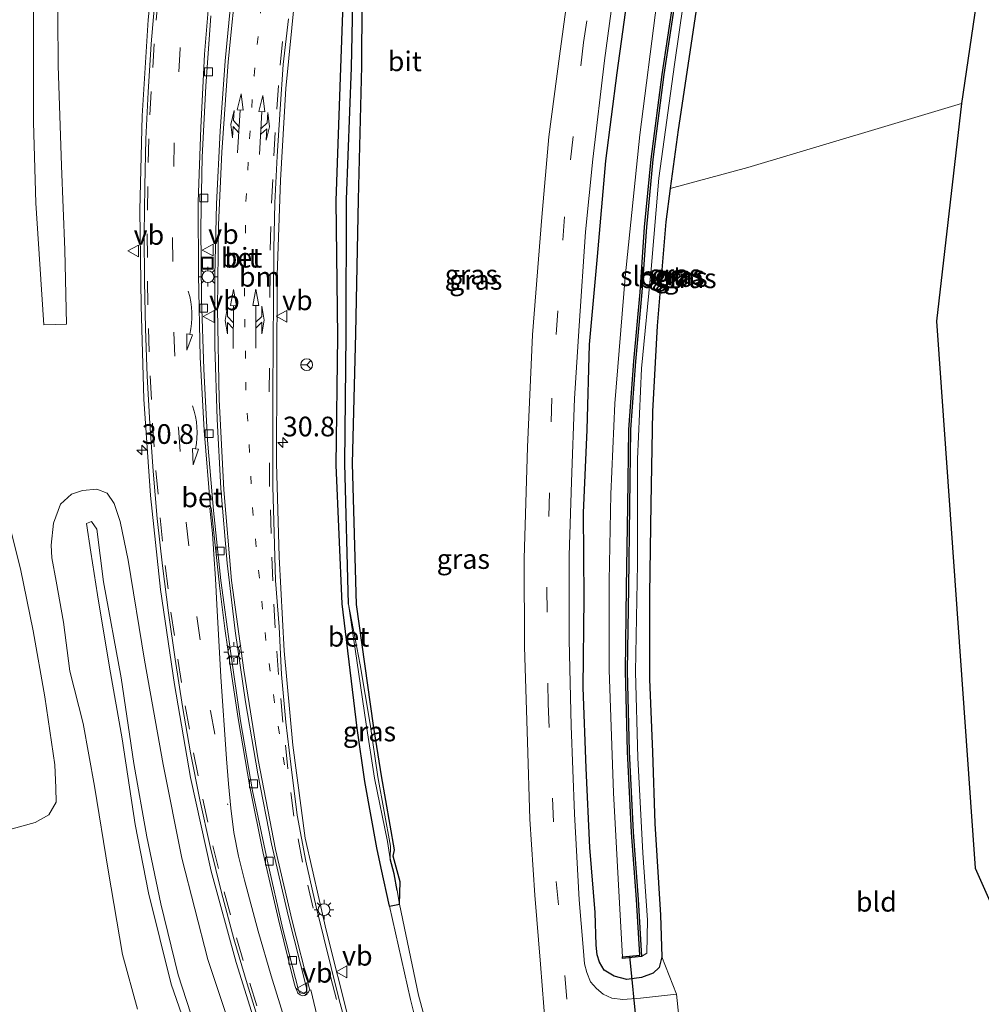
# Model space of a CAD drawing. Units: metres. Extents: x 49949 to 60002, y 424998 to 426338.
# Drawn here: x 55492 to 55614, y 425204 to 425329 of the extents above; entities that cross this region are included whole.
import ezdxf
from ezdxf.enums import TextEntityAlignment as Align

# ---------------------------------------------------------------- set-up
doc = ezdxf.new("R2010")
doc.units = ezdxf.units.M
doc.linetypes.add('VW-1-3_STREEP', pattern=[4, 1, -3])
doc.linetypes.add('VW-3-9_STREEP', pattern=[12, 3, -9])
doc.layers.get('0').update_dxf_attribs({"lineweight": 25})
for name, color, linetype, lineweight in [('B-ME-AM-KILOMETR-S-B1', 7, 'Continuous', 18), ('B-ME-GR-STRUIKEN-GV-B6', 93, 'Continuous', 18), ('B-ME-GW-INSTEEKWATERGANG-L-B1', 10, 'Continuous', 25), ('B-ME-GW-KRUINLIJN-L-B1', 93, 'Continuous', 18), ('B-ME-GW-TEENLIJN-L-B1', 93, 'Continuous', 18), ('B-ME-GW-WATERGANG-GREPPEL-L-B1', 10, 'Continuous', 25), ('B-ME-IE-GRASLAND-GV-B6', 93, 'Continuous', 18), ('B-ME-IE-GRONDWERKLIJN-GROND_INGERICHT-GV-B6', 253, 'Continuous', 18), ('B-ME-IE-HULPGEOMETRIE-L-B1', 53, 'Continuous', 18), ('B-ME-IE-INRICHTINGSELEMENT-S-B1', 253, 'Continuous', 18), ('B-ME-IE-MEUBILAIR_WEGMEUBILAIR-LICHTMAST-S-B1', 8, 'Continuous', 18), ('B-ME-KG-KADASTRAAL-OPNAMEDTMGRENS-L-B1', 10, 'Continuous', 25), ('B-ME-KW-DUIKER-L-B1', 10, 'Continuous', 25), ('B-ME-OB-BESCHOEIING-GV-B6', 10, 'Continuous', 25), ('B-ME-OG-WATER-GV-B6', 153, 'Continuous', 18), ('B-ME-VH-VERH_SOORT-BETON-OVERIG-GV-B6', 8, 'IE-TERREINAFSCHEIDING-NATUURLIJK-HOUTWAL', 18), ('B-ME-VH-VERH_SOORT-BITUMEN-GV-B6', 8, 'IE-TERREINAFSCHEIDING-NATUURLIJK-HOUTWAL', 18), ('B-ME-VV-KOLK-S-B1', 8, 'Continuous', 18), ('B-ME-VW-MARKERING-13STREEP-045-L-B1', 255, 'VW-1-3_STREEP', 18), ('B-ME-VW-MARKERING-39STREEP-015-L-B1', 255, 'VW-3-9_STREEP', 18), ('B-ME-VW-MARKERING-COMBILI750-S-B1', 255, 'Continuous', 18), ('B-ME-VW-MARKERING-COMBIRE750-S-B1', 255, 'Continuous', 18), ('B-ME-VW-MARKERING-PIJLVERDRIJF750-S-B1', 7, 'Continuous', 18), ('B-ME-VW-MARKERING-STREEP-015-L-B1', 7, 'Continuous', 18), ('B-ME-VW-MARKERING-VERDRIJFSTRP-GV-B6', 7, 'Continuous', 18), ('B-ME-VW-MEUBILAIR_WEGMEUBILAIR-RONA-S-B1', 8, 'Continuous', 18), ('B-ME-VW-MEUBILAIR_WEGMEUBILAIR-VERKEERSBORD-S-B1', 8, 'Continuous', 18)]:
    doc.layers.add(name, color=color, linetype=linetype, lineweight=lineweight)
doc.styles.add('NLCS-ISO', font='NLCS-ISO.TTF')
doc.linetypes.add('IE-TERREINAFSCHEIDING-NATUURLIJK-HOUTWAL', pattern='A,7,-1.5,[67,NLCS.SHX,S=0.75,R=45,X=0,Y=0],-1.5,7,-1.5,[70,NLCS.SHX,S=0.75,R=0,X=0,Y=0],-1.5', length=20)

# ---------------------------------------------------------------- blocks, each defined once
blk = doc.blocks.new('put')
for p, q in [((0.75, 0.75), (-0.75, 0.75)), ((-0.75, 0.75), (-0.75, -0.75)), ((0.75, -0.75), (0.75, 0.75)), ((-0.75, -0.75), (0.75, -0.75))]:
    blk.add_line(p, q)
blk.add_lwpolyline([(-0.625, 0.625), (0.625, 0.625), (0.625, -0.625), (-0.625, -0.625)], close=True)
blk = doc.blocks.new('verkeersbord')
for p, q in [((0, 0.75), (-0.75, -0.625)), ((0.75, -0.625), (0, 0.75)), ((-0.75, -0.625), (0.75, -0.625))]:
    blk.add_line(p, q)
blk = doc.blocks.new('wegwijzer')
for q in [(-0.53, -0.53), (0, 0.75), (0.53, -0.53)]:
    blk.add_line((0, 0), q)
blk.add_circle((0, 0), 0.75)
blk = doc.blocks.new('hecto')
for p, q in [((0, 0.625), (-0.625, 0)), ((0, -0.625), (0, 0.625)), ((-0.625, 0), (0.625, 0)), ((0.625, 0), (0, -0.625))]:
    blk.add_line(p, q)
blk = doc.blocks.new('kolk')
blk.add_lwpolyline([(-0.5, -0.5), (0.5, -0.5), (0.5, 0.5), (-0.5, 0.5)], close=True)
blk = doc.blocks.new('pijlvr')
for p, q in [((5.53, 0.37, 0.1), (5.37, -0.37, 0.1)), ((5.45, 0, 0.1), (5.45, 0, 0.1)), ((5.45, 0, 0.1), (5.45, 0, 0.1)), ((7.45, -0.45, 0.1), (5.53, 0.37, 0.1)), ((5.37, -0.37, 0.1), (7.45, -0.45, 0.1))]:
    blk.add_line(p, q)
blk.add_arc((2.72, -9.68, 0.1), 10.06, 74.2853, 105.7147)
blk = doc.blocks.new('lantaarnpaal')
for p, q in [((-0.75, 0), (-1.25, 0)), ((-0.88, 0.88), (-0.53, 0.53)), ((0, 0.75), (0, 1.25)), ((0.53, 0.53), (0.88, 0.88)), ((0.75, 0), (1.25, 0)), ((-0.53, -0.53), (-0.88, -0.88)), ((0, -0.75), (0, -1.25)), ((0.53, -0.53), (0.88, -0.88))]:
    blk.add_line(p, q)
blk.add_circle((0, 0), 0.75)
blk = doc.blocks.new('pijlcl')
for p, q in [((0, 0, 0.1), (5.45, 0, 0.1)), ((3.55, 1.05, 0.1), (1.85, 0.75, 0.1)), ((1.85, 0.75, 0.1), (3.3, 0.75, 0.1)), ((3.3, 0.75, 0.1), (2.55, 0, 0.1)), ((4.05, 0.75, 0.1), (3.3, 0, 0.1)), ((5.35, 0.75, 0.1), (3.55, 1.05, 0.1)), ((5.35, 0.75, 0.1), (4.05, 0.75, 0.1)), ((5.45, 0.38, 0.1), (5.45, -0.38, 0.1)), ((7.5, 0, 0.1), (5.45, 0.38, 0.1)), ((5.45, -0.38, 0.1), (7.5, 0, 0.1))]:
    blk.add_line(p, q)
blk = doc.blocks.new('pijlcr')
for p, q in [((0, 0, 0.1), (5.45, 0, 0.1)), ((3.3, -0.75, 0.1), (2.55, 0, 0.1)), ((4.05, -0.75, 0.1), (3.3, 0, 0.1)), ((5.45, 0.38, 0.1), (5.45, -0.38, 0.1)), ((7.5, 0, 0.1), (5.45, 0.38, 0.1)), ((5.45, -0.38, 0.1), (7.5, 0, 0.1)), ((1.85, -0.75, 0.1), (3.3, -0.75, 0.1)), ((3.55, -1.05, 0.1), (1.85, -0.75, 0.1)), ((5.35, -0.75, 0.1), (3.55, -1.05, 0.1)), ((5.35, -0.75, 0.1), (4.05, -0.75, 0.1))]:
    blk.add_line(p, q)

msp = doc.modelspace()

# ---------------------------------------------------------------- linework, layer by layer
at = {"layer": 'B-ME-GR-STRUIKEN-GV-B6'}
msp.add_polyline3d([(55497.688, 425290.241, 1.803), (55494.822, 425290.17, 1.678), (55494.283, 425297.865, 1.799), (55493.798, 425305.622, 1.945), (55493.482, 425315.882, 1.82), (55493.485, 425325.597, 1.778), (55493.508, 425335.409, 1.816), (55493.913, 425346.058, 1.816), (55494.585, 425356.649, 1.899), (55495.864, 425370.547, 1.866), (55497.223, 425384.92, 1.853), (55500.356, 425384.256, 1.82), (55498.802, 425372.435, 1.753), (55497.816, 425361.008, 1.753), (55496.994, 425348.954, 1.845), (55496.537, 425335.501, 1.774), (55496.61, 425323.094, 1.712), (55497.046, 425310.372, 1.745), (55497.452, 425299.68, 1.828), (55497.688, 425290.241, 1.803)], dxfattribs=at)
at = {"layer": 'B-ME-GW-INSTEEKWATERGANG-L-B1'}
for points in [[(55535.543, 425232.1403, 1.199), (55534.5852, 425238.9113, 1.0657), (55532.6954, 425254.7285, 1.1017), (55531.9013, 425272.335, 1.0528), (55532.114, 425288.6792, 0.9667), (55531.9324, 425305.9012, 1.0558), (55532.5168, 425322.8186, 0.9963), (55533.1084, 425339.1984, 1.1322), (55533.8035, 425353.2274, 1.2548), (55535.1001, 425367.0211, 1.3923), (55536.0311, 425374.0864, 1.4872), (55536.4291, 425375.639, 1.4908), (55536.9636, 425376.5, 1.4351), (55537.7709, 425376.7813, 1.3934), (55546.2633, 425375.5983, 1.2157)], [(55537.672, 425232.8812, 0.7126), (55536.6785, 425239.2864, 0.7031), (55534.4865, 425254.647, 0.774), (55533.996, 425272.5368, 0.8189), (55534.4007, 425289.0707, 0.9208), (55534.7451, 425306.0945, 1.0973), (55535.1876, 425323.0307, 1.0783), (55535.278, 425339.4051, 0.9843), (55536.4844, 425353.6533, 1.2586), (55537.958, 425368.9389, 1.2212), (55538.7427, 425374.3725, 1.1491), (55542.6887, 425374.0683, 1.0631)], [(55578.076, 425333.284, 0.713), (55575.356, 425314.908, 0.713), (55574.339, 425307.49, 0.7), (55573.754, 425303.227, 0.692), (55572.674, 425290.021, 0.692), (55572.082, 425279.164, 0.692), (55571.863, 425267.404, 0.692), (55571.707, 425255.942, 0.692), (55571.697, 425245.152, 0.683), (55572.101, 425235.863, 0.679), (55572.36, 425226.814, 0.683), (55573.107, 425215.17, 0.683), (55573.283, 425209.898, 0.683), (55572.933, 425208.522, 0.696), (55572.171, 425207.801, 0.729), (55570.675, 425207.25, 0.758), (55568.832, 425207.01, 0.758), (55567.196, 425207.443, 0.758), (55565.957, 425208.203, 0.758), (55565.363, 425209.201, 0.758), (55565.036, 425210.141, 0.758), (55564.929, 425211.359, 0.758), (55564.815, 425215.524, 0.758), (55564.112, 425223.766, 0.792), (55563.667, 425233.838, 0.842), (55563.293, 425244.112, 0.95), (55563.385, 425255.423, 1.054), (55563.337, 425266.289, 1.025), (55563.767, 425276.819, 1.021), (55564.088, 425287.642, 1.075), (55565.11, 425298.825, 1.204), (55566.176, 425310.976, 1.204), (55567.597, 425322.188, 1.204), (55569.019, 425332.613, 1.204)], [(55538.6785, 425216.3025, 1.2571), (55537.6514, 425221.1293, 1.2344), (55537.0896, 425223.7094, 1.1601), (55535.543, 425232.1403, 1.199)], [(55538.6785, 425216.3025, 1.2571), (55539.9651, 425216.5763, 0.671), (55540.0299, 425219.4113, 0.8556), (55539.1447, 425222.6842, 0.7716), (55539.3157, 425223.4547, 0.8011), (55537.672, 425232.8812, 0.7126)]]:
    msp.add_polyline3d(points, dxfattribs=at)
at = {"layer": 'B-ME-GW-KRUINLIJN-L-B1'}
for points in [[(55517.494, 425187.667, 4.18), (55510.983, 425206.427, 4.093), (55508.075, 425218.01, 4.176), (55506.414, 425226.702, 4.126), (55504.765, 425237.555, 4.126), (55503.143, 425246.672, 4.122), (55501.641, 425255.865, 4.022), (55500.767, 425261.268, 3.976), (55500.235, 425264.932, 3.835), (55500.869, 425265.162, 3.835), (55501.539, 425264.192, 3.835), (55502.378, 425257.513, 4.134), (55504.636, 425245.301, 4.105), (55506.234, 425234.456, 4.109), (55507.873, 425225.11, 4.109), (55509.673, 425216.606, 4.23), (55511.857, 425207.616, 4.201), (55514.04, 425200.956, 4.189)], [(55546.396, 425184.081, 1.379), (55545.183, 425189.2115, 1.2369), (55541.3649, 425204.4718, 1.2359), (55538.6785, 425216.3025, 1.2571)]]:
    msp.add_polyline3d(points, dxfattribs=at)
at = {"layer": 'B-ME-GW-TEENLIJN-L-B1'}
for points in [[(55584.051, 425382.238, -0.311), (55584.827, 425381.377, -0.207), (55584.713, 425379.91, -0.207), (55582.114, 425366.113, -0.166), (55579.584, 425353.388, -0.27), (55577.127, 425338.822, -0.266), (55574.877, 425323.211, -0.145), (55572.891, 425308.808, -0.141), (55571.905, 425297.246, -0.141), (55570.67, 425284.595, -0.245), (55570.167, 425273.101, -0.316), (55570.171, 425259.817, -0.311), (55569.916, 425246.091, -0.303), (55570.204, 425235.153, -0.311), (55570.85, 425223.078, -0.332), (55571.467, 425214.553, -0.332), (55571.364, 425210.369, -0.32), (55570.705, 425209.906, -0.311)], [(55491.852, 425259.177, 1.183), (55488.139, 425273.869, 1.266)], [(55520.596, 425194.711, 1.866), (55515.642, 425209.533, 1.687), (55512.332, 425222.415, 1.687), (55509.976, 425234.293, 1.778), (55507.588, 425247.57, 1.891), (55505.505, 425260.267, 1.845), (55504.512, 425265.184, 1.828), (55503.715, 425267.482, 1.824), (55502.866, 425268.79, 1.699), (55501.521, 425269.295, 1.699), (55499.732, 425269.136, 1.687), (55498.335, 425268.63, 1.603), (55496.93, 425267.362, 1.566), (55496.034, 425264.958, 1.52), (55495.723, 425262.171, 1.487), (55495.802, 425260.552, 1.366), (55496.355, 425257.582, 1.366), (55497.289, 425252.386, 1.358), (55498.115, 425246.172, 1.25), (55499.809, 425239.516, 1.25), (55501.221, 425231.54, 1.112), (55502.987, 425220.892, 0.967), (55504.785, 425210.196, 1.017), (55506.694, 425203.219, 0.971)], [(55490.766, 425226.149, 1.05), (55493.706, 425226.942, 0.996), (55495.456, 425227.93, 0.933), (55496.358, 425229.531, 0.9), (55496.321, 425231.355, 0.9), (55496.224, 425234.259, 0.9), (55494.941, 425242.889, 0.95), (55493.469, 425251.295, 0.95), (55491.852, 425259.177, 1.183)], [(55548.462, 425182.794, 0.625), (55546.5868, 425189.4094, 0.6868), (55542.3588, 425205.0128, 0.6453), (55539.9651, 425216.5763, 0.671)]]:
    msp.add_polyline3d(points, dxfattribs=at)
at = {"layer": 'B-ME-GW-WATERGANG-GREPPEL-L-B1'}
for points in [[(55533.487, 425254.6793, 0.4294), (55533.0023, 425272.5379, 0.3478), (55533.1959, 425288.904, 0.3068), (55533.2509, 425306.0634, 0.2908), (55533.8534, 425322.8605, 0.3743), (55534.2135, 425339.3104, 0.4633), (55535.1471, 425353.7468, 0.4613), (55536.999, 425369.4273, 0.3923), (55537.6991, 425374.6193, 0.5153), (55538.0111, 425375.002, 0.5463), (55538.5196, 425375.1726, 0.5398), (55543.2465, 425374.7075, 0.4753), (55564.6066, 425371.453, 0.775)], [(55539.647, 425218.3248, 0.6534), (55539.2656, 425220.4209, 0.6323), (55538.794, 425222.3278, 0.5848)]]:
    msp.add_polyline3d(points, dxfattribs=at)
at = {"layer": 'B-ME-IE-GRASLAND-GV-B6'}
for points in [[(55496.994, 425348.954, 1.845), (55497.816, 425361.008, 1.753), (55498.802, 425372.435, 1.753), (55500.356, 425384.256, 1.82), (55497.223, 425384.92, 1.853), (55495.864, 425370.547, 1.866), (55494.585, 425356.649, 1.899), (55493.913, 425346.058, 1.816), (55493.508, 425335.409, 1.816), (55493.485, 425325.597, 1.778), (55493.482, 425315.882, 1.82), (55493.798, 425305.622, 1.945), (55494.283, 425297.865, 1.799), (55494.822, 425290.17, 1.678), (55497.688, 425290.241, 1.803), (55497.452, 425299.68, 1.828), (55497.046, 425310.372, 1.745), (55496.61, 425323.094, 1.712), (55496.537, 425335.501, 1.774), (55496.994, 425348.954, 1.845)], [(55509.322, 425340.819, 2.197), (55508.066, 425328.886, 2.191), (55507.283, 425316.711, 2.204), (55506.988, 425304.728, 2.235), (55507.158, 425292.558, 2.27), (55507.499, 425280.704, 2.301), (55508.366, 425268.498, 2.29), (55509.6, 425256.527, 2.268), (55511.4, 425244.48, 2.313), (55513.426, 425232.676, 2.3), (55516.062, 425220.765, 2.327), (55519.24, 425209.159, 2.318), (55522.85, 425197.527, 2.254)], [(55534.2135, 425339.3104, 0.4633), (55533.8534, 425322.8605, 0.3743), (55533.2509, 425306.0634, 0.2908), (55533.1959, 425288.904, 0.3068), (55533.0023, 425272.5379, 0.3478), (55533.487, 425254.6793, 0.4294), (55534.5533, 425247.5108, 0.4496), (55535.7388, 425239.4289, 0.5293), (55536.7706, 425232.5565, 0.5704), (55538.4529, 425224.5439, 0.5897), (55538.794, 425222.3278, 0.5848), (55539.2656, 425220.4209, 0.6323), (55539.647, 425218.3248, 0.6534), (55539.9651, 425216.5763, 0.671), (55538.6785, 425216.3025, 1.2571), (55537.6514, 425221.1293, 1.2344), (55537.0896, 425223.7094, 1.1601), (55535.543, 425232.1403, 1.199), (55534.5852, 425238.9113, 1.0657), (55532.6954, 425254.7285, 1.1017), (55531.9013, 425272.335, 1.0528), (55532.114, 425288.6792, 0.9667), (55531.9324, 425305.9012, 1.0558), (55532.5168, 425322.8186, 0.9963), (55533.1084, 425339.1984, 1.1322)], [(55533.1084, 425339.1984, 1.1322), (55532.5168, 425322.8186, 0.9963), (55531.9324, 425305.9012, 1.0558), (55532.114, 425288.6792, 0.9667), (55531.9013, 425272.335, 1.0528), (55532.6954, 425254.7285, 1.1017), (55534.5852, 425238.9113, 1.0657), (55535.543, 425232.1403, 1.199), (55537.0896, 425223.7094, 1.1601), (55537.6514, 425221.1293, 1.2344), (55538.6785, 425216.3025, 1.2571), (55541.3649, 425204.4718, 1.2359), (55545.183, 425189.2115, 1.2369)], [(55535.278, 425339.4051, 0.9843), (55535.1876, 425323.0307, 1.0783), (55534.7451, 425306.0945, 1.0973), (55534.4007, 425289.0707, 0.9208), (55533.996, 425272.5368, 0.8189), (55534.4865, 425254.647, 0.774), (55536.6785, 425239.2864, 0.7031), (55537.672, 425232.8812, 0.7126), (55539.3157, 425223.4547, 0.8011), (55539.1447, 425222.6842, 0.7716), (55540.0299, 425219.4113, 0.8556), (55539.9651, 425216.5763, 0.671), (55539.647, 425218.3248, 0.6533), (55539.2656, 425220.4209, 0.6323), (55538.794, 425222.3278, 0.5848), (55538.8068, 425223.9548, 0.5579), (55537.2161, 425232.7326, 0.538), (55536.2264, 425239.4468, 0.5138), (55534.9598, 425246.9928, 0.4524), (55533.487, 425254.6793, 0.4294), (55533.0023, 425272.5379, 0.3478), (55533.1959, 425288.904, 0.3068), (55533.2509, 425306.0634, 0.2908), (55533.8534, 425322.8605, 0.3743), (55534.2135, 425339.3104, 0.4633)], [(55546.5868, 425189.4094, 0.6868), (55542.3588, 425205.0128, 0.6453), (55539.9651, 425216.5763, 0.671), (55540.0299, 425219.4113, 0.8556), (55539.1447, 425222.6842, 0.7716), (55539.3157, 425223.4547, 0.8011), (55537.672, 425232.8812, 0.7126), (55536.6785, 425239.2864, 0.7031), (55534.4865, 425254.647, 0.774), (55533.996, 425272.5368, 0.8189), (55534.4007, 425289.0707, 0.9208), (55534.7451, 425306.0945, 1.0973), (55535.1876, 425323.0307, 1.0783), (55535.278, 425339.4051, 0.9843)], [(55568.282, 425209.891, -0.27), (55568.285, 425209.684, -0.311), (55570.705, 425209.906, -0.311), (55571.364, 425210.369, -0.32), (55571.467, 425214.553, -0.332), (55570.85, 425223.078, -0.332), (55570.204, 425235.153, -0.311), (55569.916, 425246.091, -0.303), (55570.171, 425259.817, -0.311), (55570.167, 425273.101, -0.316), (55570.67, 425284.595, -0.245), (55571.905, 425297.246, -0.141), (55572.891, 425308.808, -0.141), (55574.877, 425323.211, -0.145), (55577.127, 425338.822, -0.266)], [(55577.127, 425338.822, -0.266), (55574.877, 425323.211, -0.145), (55572.891, 425308.808, -0.141), (55571.905, 425297.246, -0.141), (55570.67, 425284.595, -0.245), (55570.167, 425273.101, -0.316), (55570.171, 425259.817, -0.311), (55569.916, 425246.091, -0.303), (55570.204, 425235.153, -0.311), (55570.85, 425223.078, -0.332), (55571.467, 425214.553, -0.332), (55571.364, 425210.369, -0.32), (55570.705, 425209.906, -0.311), (55570.265, 425217.17, -0.311), (55569.618, 425225.71, -0.311), (55569.112, 425235.977, -0.311), (55568.852, 425246.217, -0.311), (55569.016, 425256.783, -0.311), (55569.174, 425267.142, -0.311), (55569.294, 425276.855, -0.311), (55569.91, 425285.521, -0.311), (55570.727, 425294.296, -0.311), (55571.299, 425302.558, -0.311), (55572.109, 425311.157, -0.311), (55573.526, 425321.936, -0.311), (55575.665, 425336.2, -0.311)], [(55561.812, 425335.553, 1.362), (55560.256, 425324.272, 1.37), (55558.915, 425314.033, 1.312), (55558.034, 425303.836, 1.316), (55556.855, 425288.897, 1.258), (55556.232, 425274.633, 1.175), (55555.79, 425260.468, 1.1), (55555.833, 425249.238, 1.05), (55556.201, 425237.177, 1.046), (55556.528, 425227.378, 0.975), (55557.141, 425217.695, 0.975), (55557.864, 425208.942, 0.975), (55558.517, 425200.841, 0.975)], [(55569.019, 425332.613, 1.204), (55567.597, 425322.188, 1.204), (55566.176, 425310.976, 1.204), (55565.11, 425298.825, 1.204), (55564.088, 425287.642, 1.075), (55563.767, 425276.819, 1.021), (55563.337, 425266.289, 1.025), (55563.385, 425255.423, 1.054), (55563.293, 425244.112, 0.95), (55563.667, 425233.838, 0.842), (55564.112, 425223.766, 0.792), (55564.815, 425215.524, 0.758), (55564.929, 425211.359, 0.758), (55565.036, 425210.141, 0.758), (55565.363, 425209.201, 0.758), (55565.957, 425208.203, 0.758), (55567.196, 425207.443, 0.758), (55568.832, 425207.01, 0.758), (55570.675, 425207.25, 0.758), (55572.171, 425207.801, 0.729), (55572.933, 425208.522, 0.696), (55573.283, 425209.898, 0.683), (55575.11, 425205.13, 0.634), (55570.547, 425204.636, 0.717), (55568.297, 425204.479, 0.788), (55566.904, 425204.633, 0.804), (55565.812, 425205.129, 0.796), (55564.955, 425205.846, 0.792), (55564.23, 425206.721, 0.796), (55563.75, 425207.911, 0.796), (55563.457, 425209.005, 0.796), (55563.264, 425211.113, 0.796), (55562.772, 425217.116, 0.8), (55562.169, 425228.038, 0.854), (55561.754, 425239.245, 0.904), (55561.496, 425250.136, 0.921), (55561.505, 425260.859, 0.937), (55561.781, 425270.227, 1.029), (55562.199, 425280.801, 1.121), (55562.776, 425290.016, 1.141), (55563.558, 425301.989, 1.146), (55564.492, 425311.222, 1.287), (55565.967, 425323.716, 1.291), (55567.458, 425334.728, 1.329)], [(55578.076, 425333.284, 0.713), (55575.356, 425314.908, 0.713), (55574.339, 425307.49, 0.7)], [(55574.339, 425307.49, 0.7), (55573.754, 425303.227, 0.692), (55572.674, 425290.021, 0.692), (55572.082, 425279.164, 0.692), (55571.863, 425267.404, 0.692), (55571.707, 425255.942, 0.692), (55571.697, 425245.152, 0.683), (55572.101, 425235.863, 0.679), (55572.36, 425226.814, 0.683), (55573.107, 425215.17, 0.683), (55573.283, 425209.898, 0.683), (55572.933, 425208.522, 0.696), (55572.171, 425207.801, 0.729), (55570.675, 425207.25, 0.758), (55568.832, 425207.01, 0.758), (55567.196, 425207.443, 0.758), (55565.957, 425208.203, 0.758), (55565.363, 425209.201, 0.758), (55565.036, 425210.141, 0.758), (55564.929, 425211.359, 0.758), (55564.815, 425215.524, 0.758), (55564.112, 425223.766, 0.792), (55563.667, 425233.838, 0.842), (55563.293, 425244.112, 0.95), (55563.385, 425255.423, 1.054), (55563.337, 425266.289, 1.025), (55563.767, 425276.819, 1.021), (55564.088, 425287.642, 1.075), (55565.11, 425298.825, 1.204), (55566.176, 425310.976, 1.204), (55567.597, 425322.188, 1.204), (55569.019, 425332.613, 1.204)], [(55533.569, 425201.69, 1.785), (55530.634, 425213.255, 1.815), (55527.971, 425224.938, 1.772), (55526.407, 425236.761, 1.756), (55525.312, 425248.753, 1.735), (55524.677, 425260.698, 1.678), (55524.363, 425272.606, 1.614), (55524.368, 425284.526, 1.56), (55524.418, 425296.483, 1.541), (55524.833, 425308.547, 1.502), (55525.53, 425320.183, 1.471), (55526.653, 425331.789, 1.434)], [(55572.637, 425331.139, -0.27), (55570.483, 425314.312, -0.27), (55568.596, 425296.196, -0.27), (55567.303, 425280.168, -0.27), (55566.777, 425268.647, -0.27), (55566.587, 425257.646, -0.27), (55566.573, 425246.328, -0.27), (55567.147, 425230.702, -0.27), (55567.807, 425218.238, -0.27), (55568.282, 425209.891, -0.27)], [(55488.139, 425273.869, 1.266), (55491.852, 425259.177, 1.183), (55493.469, 425251.295, 0.95), (55494.941, 425242.889, 0.95), (55496.224, 425234.259, 0.9), (55496.321, 425231.355, 0.9), (55496.358, 425229.531, 0.9), (55495.456, 425227.93, 0.933), (55493.706, 425226.942, 0.996), (55490.766, 425226.149, 1.05)], [(55490.766, 425226.149, 1.05), (55493.706, 425226.942, 0.996), (55495.456, 425227.93, 0.933), (55496.358, 425229.531, 0.9), (55496.321, 425231.355, 0.9), (55496.224, 425234.259, 0.9), (55494.941, 425242.889, 0.95), (55493.469, 425251.295, 0.95), (55491.852, 425259.177, 1.183), (55488.139, 425273.869, 1.266)], [(55506.694, 425203.219, 0.971), (55504.785, 425210.196, 1.017), (55502.987, 425220.892, 0.967), (55501.221, 425231.54, 1.112), (55499.809, 425239.516, 1.25), (55498.115, 425246.172, 1.25), (55497.289, 425252.386, 1.358), (55496.355, 425257.582, 1.366), (55495.802, 425260.552, 1.366), (55495.723, 425262.171, 1.487), (55496.034, 425264.958, 1.52), (55496.93, 425267.362, 1.566), (55498.335, 425268.63, 1.603), (55499.732, 425269.136, 1.687), (55501.521, 425269.295, 1.699), (55502.866, 425268.79, 1.699), (55503.715, 425267.482, 1.824), (55504.512, 425265.184, 1.828), (55505.505, 425260.267, 1.845), (55507.588, 425247.57, 1.891), (55509.976, 425234.293, 1.778), (55512.332, 425222.415, 1.687), (55515.642, 425209.533, 1.687), (55520.596, 425194.711, 1.866)], [(55520.596, 425194.711, 1.866), (55515.642, 425209.533, 1.687), (55512.332, 425222.415, 1.687), (55509.976, 425234.293, 1.778), (55507.588, 425247.57, 1.891), (55505.505, 425260.267, 1.845), (55504.512, 425265.184, 1.828), (55503.715, 425267.482, 1.824), (55502.866, 425268.79, 1.699), (55501.521, 425269.295, 1.699), (55499.732, 425269.136, 1.687), (55498.335, 425268.63, 1.603), (55496.93, 425267.362, 1.566), (55496.034, 425264.958, 1.52), (55495.723, 425262.171, 1.487), (55495.802, 425260.552, 1.366), (55496.355, 425257.582, 1.366), (55497.289, 425252.386, 1.358), (55498.115, 425246.172, 1.25), (55499.809, 425239.516, 1.25), (55501.221, 425231.54, 1.112), (55502.987, 425220.892, 0.967), (55504.785, 425210.196, 1.017), (55506.694, 425203.219, 0.971)], [(55517.494, 425187.667, 4.18), (55510.983, 425206.427, 4.093), (55508.075, 425218.01, 4.176), (55506.414, 425226.702, 4.126), (55504.765, 425237.555, 4.126), (55503.143, 425246.672, 4.122), (55501.641, 425255.865, 4.022), (55500.767, 425261.268, 3.976), (55500.235, 425264.932, 3.835), (55500.869, 425265.162, 3.835), (55501.539, 425264.192, 3.835), (55502.378, 425257.513, 4.134), (55504.636, 425245.301, 4.105), (55506.234, 425234.456, 4.109), (55507.873, 425225.11, 4.109), (55509.673, 425216.606, 4.23), (55511.857, 425207.616, 4.201), (55514.04, 425200.956, 4.189)], [(55514.04, 425200.956, 4.189), (55511.857, 425207.616, 4.201), (55509.673, 425216.606, 4.23), (55507.873, 425225.11, 4.109), (55506.234, 425234.456, 4.109), (55504.636, 425245.301, 4.105), (55502.378, 425257.513, 4.134), (55501.539, 425264.192, 3.835), (55500.869, 425265.162, 3.835), (55500.235, 425264.932, 3.835), (55500.767, 425261.268, 3.976), (55501.641, 425255.865, 4.022), (55503.143, 425246.672, 4.122), (55504.765, 425237.555, 4.126), (55506.414, 425226.702, 4.126), (55508.075, 425218.01, 4.176), (55510.983, 425206.427, 4.093), (55517.494, 425187.667, 4.18)], [(55538.794, 425222.3278, 0.5848), (55538.4529, 425224.5439, 0.5897), (55536.7706, 425232.5565, 0.5704), (55535.7388, 425239.4289, 0.5293), (55534.5533, 425247.5108, 0.4496), (55533.487, 425254.6793, 0.4294), (55534.9598, 425246.9928, 0.4524), (55536.2264, 425239.4468, 0.5138), (55537.2161, 425232.7326, 0.538), (55538.8068, 425223.9548, 0.5579), (55538.794, 425222.3278, 0.5848)], [(55567.858, 425124.215, 0.889), (55565.399, 425123.623, 1.779), (55561.733, 425132.07, 1.903), (55558.581, 425141.306, 1.936), (55554.538, 425151.818, 1.803), (55551.185, 425160.862, 1.678), (55550.202, 425167.705, 1.62), (55548.763, 425175.432, 1.504), (55546.396, 425184.081, 1.379), (55545.183, 425189.2115, 1.2369), (55541.3649, 425204.4718, 1.2359), (55538.6785, 425216.3025, 1.2571), (55539.9651, 425216.5763, 0.671), (55542.3588, 425205.0128, 0.6453), (55546.5868, 425189.4094, 0.6868), (55548.462, 425182.794, 0.625), (55551.082, 425172.808, 0.667), (55552.96, 425163.433, 0.713), (55556.223, 425154.643, 0.725), (55562.044, 425139.48, 0.796), (55567.858, 425124.215, 0.889)]]:
    msp.add_polyline3d(points, dxfattribs=at)
at = {"layer": 'B-ME-IE-GRONDWERKLIJN-GROND_INGERICHT-GV-B6'}
for points in [[(55620.348, 425379.928, 0.355), (55611.317, 425318.258, 0.529), (55600.715, 425315.107, 0.488), (55584.169, 425310.158, 0.604), (55574.339, 425307.49, 0.7), (55575.356, 425314.908, 0.713), (55578.076, 425333.284, 0.713)], [(55575.65, 425200.252, 0.629), (55575.11, 425205.13, 0.634), (55573.283, 425209.898, 0.683), (55573.107, 425215.17, 0.683), (55572.36, 425226.814, 0.683), (55572.101, 425235.863, 0.679), (55571.697, 425245.152, 0.683), (55571.707, 425255.942, 0.692), (55571.863, 425267.404, 0.692), (55572.082, 425279.164, 0.692), (55572.674, 425290.021, 0.692), (55573.754, 425303.227, 0.692), (55574.339, 425307.49, 0.7), (55584.169, 425310.158, 0.604), (55600.715, 425315.107, 0.488), (55611.317, 425318.258, 0.529), (55608.144, 425290.61, 0.704), (55613.059, 425221.136, 0.829), (55649.942, 425138.094, 0.588)]]:
    msp.add_polyline3d(points, dxfattribs=at)
at = {"layer": 'B-ME-IE-HULPGEOMETRIE-L-B1'}
msp.add_line((55539.647, 425218.3248, 0.6533), (55539.9651, 425216.5763, 0.671), dxfattribs=at)
at = {"layer": 'B-ME-KG-KADASTRAAL-OPNAMEDTMGRENS-L-B1'}
msp.add_polyline3d([(55653.723, 425505.559, 0.7), (55631.075, 425428.575, 0.729), (55620.348, 425379.928, 0.355), (55611.317, 425318.258, 0.529), (55608.144, 425290.61, 0.704), (55613.059, 425221.136, 0.829), (55649.942, 425138.094, 0.588)], dxfattribs=at)
at = {"layer": 'B-ME-KW-DUIKER-L-B1'}
msp.add_line((55570.811, 425193.909, -0.156), (55569.187, 425209.98, -0.231), dxfattribs=at)
at = {"layer": 'B-ME-OB-BESCHOEIING-GV-B6'}
for points in [[(55568.282, 425209.891, -0.27), (55570.476, 425210.102, -0.27), (55570.047, 425217.155, -0.27), (55569.401, 425225.693, -0.27), (55568.893, 425235.971, -0.27), (55568.634, 425246.22, -0.27), (55568.798, 425256.787, -0.27), (55568.955, 425267.143, -0.27), (55569.077, 425276.864, -0.27), (55569.692, 425285.54, -0.232), (55570.508, 425294.316, -0.232), (55571.084, 425302.579, -0.232), (55571.892, 425311.182, -0.232), (55573.313, 425321.965, -0.232), (55575.448, 425336.234, -0.232)], [(55575.665, 425336.2, -0.311), (55573.526, 425321.936, -0.311), (55572.109, 425311.157, -0.311), (55571.299, 425302.558, -0.311), (55570.727, 425294.296, -0.311), (55569.91, 425285.521, -0.311), (55569.294, 425276.855, -0.311), (55569.174, 425267.142, -0.311), (55569.016, 425256.783, -0.311), (55568.852, 425246.217, -0.311), (55569.112, 425235.977, -0.311), (55569.618, 425225.71, -0.311), (55570.265, 425217.17, -0.311), (55570.705, 425209.906, -0.311), (55568.285, 425209.684, -0.311), (55568.282, 425209.891, -0.27)]]:
    msp.add_polyline3d(points, dxfattribs=at)
at = {"layer": 'B-ME-OG-WATER-GV-B6'}
for points in [[(55575.448, 425336.234, -0.232), (55573.313, 425321.965, -0.232), (55571.892, 425311.182, -0.232), (55571.084, 425302.579, -0.232), (55570.508, 425294.316, -0.232), (55569.692, 425285.54, -0.232), (55569.077, 425276.864, -0.27), (55568.955, 425267.143, -0.27), (55568.798, 425256.787, -0.27), (55568.634, 425246.22, -0.27), (55568.893, 425235.971, -0.27), (55569.401, 425225.693, -0.27), (55570.047, 425217.155, -0.27), (55570.476, 425210.102, -0.27), (55568.282, 425209.891, -0.27)], [(55568.282, 425209.891, -0.27), (55567.807, 425218.238, -0.27), (55567.147, 425230.702, -0.27), (55566.573, 425246.328, -0.27), (55566.587, 425257.646, -0.27), (55566.777, 425268.647, -0.27), (55567.303, 425280.168, -0.27), (55568.596, 425296.196, -0.27), (55570.483, 425314.312, -0.27), (55572.637, 425331.139, -0.27)]]:
    msp.add_polyline3d(points, dxfattribs=at)
at = {"layer": 'B-ME-VH-VERH_SOORT-BETON-OVERIG-GV-B6'}
for points in [[(55522.85, 425197.527, 2.254), (55519.24, 425209.159, 2.318), (55516.062, 425220.765, 2.327), (55513.426, 425232.676, 2.3), (55511.4, 425244.48, 2.313), (55509.6, 425256.527, 2.268), (55508.366, 425268.498, 2.29), (55507.499, 425280.704, 2.301), (55507.158, 425292.558, 2.27), (55506.988, 425304.728, 2.235), (55507.283, 425316.711, 2.204), (55508.066, 425328.886, 2.191), (55509.322, 425340.819, 2.197), (55510.467, 425354.252, 2.056), (55511.946, 425367.365, 1.891), (55514.094, 425381.287, 1.661), (55514.7306, 425381.1701, 1.66)], [(55518.628, 425332.0915, 1.7078), (55517.8343, 425323.7014, 1.7433), (55517.1985, 425314.7688, 1.7521), (55516.7471, 425305.5388, 1.7875), (55516.5369, 425296.4145, 1.7938), (55516.5063, 425287.3916, 1.8434), (55516.8328, 425278.1941, 1.7983), (55517.2569, 425269.3889, 1.8919), (55518.0748, 425259.8658, 1.9135), (55519.1006, 425251.2998, 1.9194), (55520.4256, 425242.2743, 1.9243), (55521.9656, 425233.1485, 1.9469), (55523.7128, 425224.2468, 1.9818), (55525.814, 425215.1448, 1.9678), (55528.1459, 425205.9576, 1.9953), (55528.1715, 425205.7434, 1.9948), (55528.1725, 425205.4966, 2.0009), (55528.0015, 425205.3653, 2.0064)], [(55508.9354, 425331.7845, 2.2121), (55508.4176, 425325.8324, 2.2219), (55508.0379, 425319.6901, 2.2293), (55507.7673, 425313.8009, 2.2443), (55507.6254, 425307.7926, 2.252), (55507.5613, 425301.6946, 2.2835), (55507.58, 425295.6529, 2.2951), (55507.7254, 425289.6876, 2.3166), (55507.9263, 425283.6394, 2.3278), (55508.2669, 425277.6083, 2.3307), (55508.6909, 425271.5693, 2.3379), (55509.2104, 425265.5783, 2.3354), (55509.8788, 425259.5403, 2.3399), (55510.6138, 425253.5666, 2.3363), (55511.4648, 425247.6735, 2.3335), (55512.4006, 425241.6921, 2.3351), (55513.4476, 425235.8041, 2.3298), (55514.6213, 425229.8138, 2.3319), (55515.9143, 425223.8858, 2.3414), (55517.3416, 425218.0533, 2.3453), (55518.9456, 425212.187, 2.3435), (55520.6065, 425206.4528, 2.3354), (55522.451, 425200.5773, 2.3036)], [(55526.653, 425331.789, 1.434), (55525.53, 425320.183, 1.471), (55524.833, 425308.547, 1.502), (55524.418, 425296.483, 1.541), (55524.368, 425284.526, 1.56), (55524.363, 425272.606, 1.614), (55524.677, 425260.698, 1.678), (55525.312, 425248.753, 1.735), (55526.407, 425236.761, 1.756), (55527.971, 425224.938, 1.772), (55530.634, 425213.255, 1.815), (55533.569, 425201.69, 1.785)], [(55528.0015, 425205.3653, 2.0064), (55527.7929, 425205.2411, 2.0239), (55527.5229, 425205.2773, 2.0233), (55527.3548, 425205.3219, 2.0253), (55527.22, 425205.4534, 2.0555), (55527.1199, 425205.6461, 2.0286), (55525.1659, 425213.4058, 2.011), (55523.1595, 425222.2013, 2.0419), (55521.2785, 425230.9641, 1.9773), (55519.7869, 425239.8521, 1.9736), (55518.4928, 425248.699, 1.9675), (55517.2845, 425257.6829, 1.9281), (55516.3678, 425266.5548, 1.9295), (55515.5968, 425275.5268, 1.908), (55515.1064, 425284.5303, 1.8953), (55514.8246, 425293.496, 1.8808), (55514.7523, 425302.5328, 1.8591), (55514.9078, 425311.456, 1.8684), (55515.3548, 425320.4873, 1.8155), (55515.9959, 425329.387, 1.7772)], [(55533.8103, 425198.7491, 1.8085), (55532.2718, 425204.5701, 1.8258), (55529.3919, 425216.2206, 1.8594), (55528.0838, 425222.0241, 1.8198), (55526.9613, 425227.8636, 1.7944), (55526.1761, 425234.3378, 1.759), (55525.5464, 425239.6811, 1.7675), (55524.9949, 425245.7308, 1.7675), (55524.6658, 425251.798, 1.735), (55524.219, 425257.7036, 1.694), (55524.0295, 425263.7598, 1.675), (55523.8595, 425269.6399, 1.6506), (55523.8663, 425281.633, 1.6053), (55523.9643, 425293.678, 1.5888), (55524.0146, 425299.7754, 1.5593), (55524.1336, 425305.6393, 1.5504), (55524.4456, 425311.5613, 1.5182), (55524.7994, 425317.5623, 1.5074), (55525.1909, 425323.2088, 1.4889), (55525.8518, 425329.0401, 1.48)]]:
    msp.add_polyline3d(points, dxfattribs=at)
at = {"layer": 'B-ME-VH-VERH_SOORT-BITUMEN-GV-B6'}
for points in [[(55558.517, 425200.841, 0.975), (55557.864, 425208.942, 0.975), (55557.141, 425217.695, 0.975), (55556.528, 425227.378, 0.975), (55556.201, 425237.177, 1.046), (55555.833, 425249.238, 1.05), (55555.79, 425260.468, 1.1), (55556.232, 425274.633, 1.175), (55556.855, 425288.897, 1.258), (55558.034, 425303.836, 1.316), (55558.915, 425314.033, 1.312), (55560.256, 425324.272, 1.37), (55561.812, 425335.553, 1.362)], [(55567.458, 425334.728, 1.329), (55565.967, 425323.716, 1.291), (55564.492, 425311.222, 1.287), (55563.558, 425301.989, 1.146), (55562.776, 425290.016, 1.141), (55562.199, 425280.801, 1.121), (55561.781, 425270.227, 1.029), (55561.505, 425260.859, 0.937), (55561.496, 425250.136, 0.921), (55561.754, 425239.245, 0.904), (55562.169, 425228.038, 0.854), (55562.772, 425217.116, 0.8), (55563.264, 425211.113, 0.796), (55563.457, 425209.005, 0.796), (55563.75, 425207.911, 0.796), (55564.23, 425206.721, 0.796), (55564.955, 425205.846, 0.792), (55565.812, 425205.129, 0.796), (55566.904, 425204.633, 0.804), (55568.297, 425204.479, 0.788), (55570.547, 425204.636, 0.717), (55575.11, 425205.13, 0.634), (55575.65, 425200.252, 0.629)], [(55515.9959, 425329.387, 1.7772), (55515.3548, 425320.4873, 1.8155), (55514.9078, 425311.456, 1.8684), (55514.7523, 425302.5328, 1.8591), (55514.8246, 425293.496, 1.8808), (55515.1064, 425284.5303, 1.8953), (55515.5968, 425275.5268, 1.908), (55516.3678, 425266.5548, 1.9295), (55517.2845, 425257.6829, 1.9281), (55518.4928, 425248.699, 1.9675), (55519.7869, 425239.8521, 1.9736), (55521.2785, 425230.9641, 1.9773), (55523.1595, 425222.2013, 2.0419), (55525.1659, 425213.4058, 2.011), (55527.1199, 425205.6461, 2.0286), (55527.22, 425205.4534, 2.0555), (55527.3548, 425205.3219, 2.0253), (55527.5229, 425205.2773, 2.0233), (55527.7929, 425205.2411, 2.0239), (55528.0015, 425205.3653, 2.0064), (55528.1725, 425205.4966, 2.0009), (55528.1715, 425205.7434, 1.9948), (55528.1459, 425205.9576, 1.9953), (55525.814, 425215.1448, 1.9678), (55523.7128, 425224.2468, 1.9818), (55521.9656, 425233.1485, 1.9469), (55520.4256, 425242.2743, 1.9243), (55519.1006, 425251.2998, 1.9194), (55518.0748, 425259.8658, 1.9135), (55517.2569, 425269.3889, 1.8919), (55516.8328, 425278.1941, 1.7983), (55516.5063, 425287.3916, 1.8434), (55516.5369, 425296.4145, 1.7938), (55516.7471, 425305.5388, 1.7875), (55517.1985, 425314.7688, 1.7521), (55517.8343, 425323.7014, 1.7433), (55518.628, 425332.0915, 1.7078)], [(55522.451, 425200.5773, 2.3036), (55520.6065, 425206.4528, 2.3354), (55518.9456, 425212.187, 2.3435), (55517.3416, 425218.0533, 2.3453), (55515.9143, 425223.8858, 2.3414), (55514.6213, 425229.8138, 2.3319), (55513.4476, 425235.8041, 2.3298), (55512.4006, 425241.6921, 2.3351), (55511.4648, 425247.6735, 2.3335), (55510.6138, 425253.5666, 2.3363), (55509.8788, 425259.5403, 2.3399), (55509.2104, 425265.5783, 2.3354), (55508.6909, 425271.5693, 2.3379), (55508.2669, 425277.6083, 2.3307), (55507.9263, 425283.6394, 2.3278), (55507.7254, 425289.6876, 2.3166), (55507.58, 425295.6529, 2.2951), (55507.5613, 425301.6946, 2.2835), (55507.6254, 425307.7926, 2.252), (55507.7673, 425313.8009, 2.2443), (55508.0379, 425319.6901, 2.2293), (55508.4176, 425325.8324, 2.2219), (55508.9354, 425331.7845, 2.2121)], [(55525.8518, 425329.0401, 1.48), (55525.1909, 425323.2088, 1.4889), (55524.7994, 425317.5623, 1.5074), (55524.4456, 425311.5613, 1.5182), (55524.1336, 425305.6393, 1.5504), (55524.0146, 425299.7754, 1.5593), (55523.9643, 425293.678, 1.5888), (55523.8663, 425281.633, 1.6053), (55523.8595, 425269.6399, 1.6506), (55524.0295, 425263.7598, 1.675), (55524.219, 425257.7036, 1.694), (55524.6658, 425251.798, 1.735), (55524.9949, 425245.7308, 1.7675), (55525.5464, 425239.6811, 1.7675), (55526.1761, 425234.3378, 1.759), (55526.9613, 425227.8636, 1.7944), (55528.0838, 425222.0241, 1.8198), (55529.3919, 425216.2206, 1.8594), (55532.2718, 425204.5701, 1.8258), (55533.8103, 425198.7491, 1.8085)]]:
    msp.add_polyline3d(points, dxfattribs=at)
at = {"layer": 'B-ME-VW-MARKERING-13STREEP-045-L-B1'}
msp.add_polyline3d([(55525.3448, 425234.2529, 1.7963), (55524.0806, 425242.2028, 1.8108), (55522.9913, 425250.0671, 1.8183), (55522.1785, 425257.9908, 1.7921), (55521.3641, 425265.9593, 1.7558), (55520.4648, 425281.8755, 1.7417), (55520.2854, 425293.8161, 1.7245), (55520.4725, 425305.8264, 1.6903), (55520.9106, 425313.7818, 1.6661), (55521.4895, 425321.8041, 1.6439), (55523.1638, 425337.9763, 1.5973), (55524.3884, 425346.1659, 1.5814), (55526.5846, 425358.1796, 1.6038)], dxfattribs=at)
at = {"layer": 'B-ME-VW-MARKERING-39STREEP-015-L-B1'}
for points in [[(55571.565, 425372.241, 1.372), (55569.636, 425362.788, 1.479), (55565.464, 425340.631, 1.512), (55563.327, 425326.024, 1.508), (55560.896, 425303.893, 1.437), (55559.284, 425280.829, 1.366), (55558.679, 425256.647, 1.212), (55558.822, 425242.02, 1.1), (55559.866, 425219.457, 1.062), (55562.07, 425195.075, 1.017), (55565.299, 425171.003, 1.021), (55567.63, 425157.396, 1.025), (55570.058, 425145.336, 1.037), (55572.599, 425133.465, 1.037), (55574.518, 425125.211, 0.976)], [(55514.1649, 425346.3589, 1.9873), (55513.2963, 425337.3259, 1.9981), (55512.1245, 425325.2688, 2.0452), (55511.3503, 425313.2484, 2.0508), (55511.1241, 425301.2158, 2.105), (55511.3171, 425289.1706, 2.0939), (55511.8856, 425277.0725, 2.1178), (55512.8819, 425265.0571, 2.1238), (55514.2268, 425253.1059, 2.1465), (55515.9509, 425241.1225, 2.1723), (55518.1671, 425229.1731, 2.1643)], [(55509.3164, 425331.8498, 2.1916), (55508.8269, 425325.8295, 2.2028), (55508.4206, 425319.8135, 2.2099), (55508.1464, 425313.7648, 2.2239), (55507.9973, 425307.7333, 2.2351), (55507.9328, 425301.7308, 2.2604), (55507.9705, 425295.7084, 2.2749), (55508.0806, 425289.7106, 2.301), (55508.3163, 425283.6674, 2.3165), (55508.6033, 425277.6491, 2.3195), (55509.0406, 425271.6453, 2.3258), (55509.5678, 425265.6641, 2.3315), (55510.2113, 425259.6066, 2.316), (55510.9493, 425253.6668, 2.3194), (55511.8128, 425247.6766, 2.3281), (55512.7651, 425241.7448, 2.3255), (55513.8228, 425235.8046, 2.3173), (55514.9813, 425229.9098, 2.3213), (55516.2629, 425224.0003, 2.322), (55517.7184, 425218.136, 2.3368), (55519.2859, 425212.3088, 2.3206), (55520.9801, 425206.5188, 2.316), (55522.7343, 425200.7544, 2.2908)], [(55533.4143, 425198.6333, 1.8243), (55531.9418, 425204.4741, 1.8534), (55529.0058, 425216.0605, 1.8555), (55527.6454, 425221.9256, 1.8293), (55526.5613, 425227.7706, 1.8065), (55525.7816, 425233.7753, 1.7828), (55525.1678, 425239.6913, 1.7796), (55524.6164, 425245.7273, 1.7818), (55524.1743, 425251.6813, 1.7588), (55523.8743, 425257.6408, 1.7175), (55523.6633, 425263.6418, 1.6934), (55523.4721, 425269.641, 1.6685), (55523.4126, 425281.6531, 1.6257), (55523.5058, 425293.6449, 1.5973), (55523.5588, 425299.6498, 1.5798), (55523.726, 425305.6196, 1.5531), (55524.0016, 425311.6138, 1.5474), (55524.3813, 425317.5563, 1.5163), (55524.8268, 425323.1508, 1.5091), (55525.3638, 425328.9739, 1.4951)]]:
    msp.add_polyline3d(points, dxfattribs=at)
at = {"layer": 'B-ME-VW-MARKERING-STREEP-015-L-B1'}
for points in [[(55515.9598, 425266.9319, 1.9704), (55515.1688, 425276.7159, 1.9439), (55514.6639, 425286.0425, 1.9263), (55514.4288, 425296.4838, 1.9118), (55514.4016, 425305.7983, 1.8899), (55514.7186, 425315.1831, 1.8673), (55515.2188, 425324.5413, 1.9138), (55515.9624, 425333.7363, 1.8662), (55516.9883, 425343.2416, 1.8393), (55517.8293, 425349.4436, 1.8135), (55518.7653, 425355.6296, 1.7929), (55519.8503, 425361.7711, 1.7828), (55521.097, 425367.9533, 1.7725), (55522.3325, 425374.0729, 1.7476), (55523.6635, 425380.1763, 1.7403), (55526.5478, 425392.712, 1.8585)], [(55526.5478, 425392.712, 1.8585), (55528.504, 425391.9638, 1.8548), (55530.1664, 425391.474, 1.8429), (55527.5991, 425380.3191, 1.724), (55525.1261, 425369.0185, 1.6976), (55522.8808, 425357.7313, 1.6808), (55520.9448, 425346.3194, 1.6894), (55519.3358, 425334.9671, 1.697), (55518.1908, 425323.5643, 1.7308), (55517.3868, 425312.0871, 1.7615), (55516.9853, 425302.8508, 1.7945), (55516.8423, 425292.1746, 1.8129), (55517.0856, 425280.6758, 1.8446), (55517.6569, 425269.188, 1.881), (55518.6383, 425257.6793, 1.9045), (55520.1913, 425246.3046, 1.9289), (55522.0068, 425234.8979, 1.9647), (55524.2369, 425223.519, 1.9635), (55526.326, 425214.4385, 1.9693), (55528.5598, 425205.6693, 2.0101)]]:
    msp.add_polyline3d(points, dxfattribs=at)
at = {"layer": 'B-ME-VW-MARKERING-VERDRIJFSTRP-GV-B6'}
for points in [[(55525.4743, 425201.5754, 2.1404), (55523.675, 425207.4658, 2.1766), (55522.001, 425213.148, 2.1813), (55520.2824, 425219.6294, 2.1861), (55519.5298, 425222.6573, 2.1818), (55518.9268, 425225.6873, 2.1731), (55518.5374, 425228.7534, 2.156), (55518.2306, 425231.8478, 2.1471), (55517.9883, 425235.0278, 2.1275), (55517.2821, 425245.4348, 2.0535), (55516.7795, 425254.6493, 2.0043), (55516.6129, 425257.8964, 1.9736), (55516.4013, 425261.0341, 1.9668), (55516.2055, 425263.6454, 1.9549), (55515.8798, 425266.8823, 1.9658), (55516.036, 425266.909, 1.963), (55517.1513, 425256.6774, 1.9539), (55517.8046, 425251.584, 1.9403), (55518.5383, 425246.3188, 1.9748), (55519.4713, 425240.1688, 1.998), (55520.9564, 425231.4565, 2.0079), (55522.6618, 425223.041, 2.03), (55524.5833, 425214.6269, 2.0281), (55526.5675, 425206.5378, 2.0415), (55526.7428, 425205.9686, 2.0348), (55526.9071, 425205.6105, 2.0168), (55527.0653, 425205.286, 2.0509), (55527.3309, 425205.0371, 2.0213)], [(55527.3309, 425205.0371, 2.0213), (55527.6603, 425204.944, 2.0086), (55527.9304, 425204.9558, 1.9991), (55528.1543, 425205.1668, 1.9911), (55528.3645, 425205.3513, 1.9764), (55528.5253, 425205.648, 1.9654), (55528.683, 425205.6773, 1.9593), (55529.9028, 425200.7065, 1.9529)]]:
    msp.add_polyline3d(points, dxfattribs=at)

# ---------------------------------------------------------------- block references
at = {"layer": 'B-ME-AM-KILOMETR-S-B1', "rotation": 90}
for p in [(55525.1503, 425275.2096, 1.6252), (55507.2385, 425274.2586, 2.3134)]:
    msp.add_blockref('hecto', p, dxfattribs=at)
at = {"layer": 'B-ME-IE-INRICHTINGSELEMENT-S-B1', "rotation": 90}
msp.add_blockref('put', (55515.5713, 425297.9854, 1.9693), dxfattribs=at)
at = {"layer": 'B-ME-IE-MEUBILAIR_WEGMEUBILAIR-LICHTMAST-S-B1', "rotation": 90}
for p in [(55515.6416, 425296.2703, 1.911), (55518.9276, 425248.5864, 2.0024), (55530.3778, 425215.8678, 1.8049)]:
    msp.add_blockref('lantaarnpaal', p, dxfattribs=at)
at = {"layer": 'B-ME-VV-KOLK-S-B1', "rotation": 90}
for p in [(55515.7141, 425322.286, 1.967), (55515.1079, 425306.2703, 1.9935), (55515.097, 425292.2813, 2.0318), (55515.8083, 425276.3318, 2.0693), (55517.188, 425261.4376, 2.0754), (55518.8914, 425247.5736, 2.101), (55521.4303, 425231.8479, 2.1283), (55523.441, 425222.036, 2.1236), (55526.3916, 425209.4433, 2.1328)]:
    msp.add_blockref('kolk', p, dxfattribs=at)
at = {"layer": 'B-ME-VW-MARKERING-COMBILI750-S-B1'}
for p, rotation in [((55519.3818, 425312.0145, 1.7039), 86.271), ((55518.8519, 425287.1438, 1.7681), 89.778)]:
    msp.add_blockref('pijlcl', p, dxfattribs=dict(at, rotation=rotation))
at = {"layer": 'B-ME-VW-MARKERING-COMBIRE750-S-B1'}
for p, rotation in [((55522.1908, 425311.813, 1.6165), 86.753), ((55521.7366, 425287.1823, 1.6784), 90.22199999999997)]:
    msp.add_blockref('pijlcr', p, dxfattribs=dict(at, rotation=rotation))
at = {"layer": 'B-ME-VW-MARKERING-PIJLVERDRIJF750-S-B1'}
for p, rotation in [((55513.1393, 425294.4124, 1.9988), 271.957), ((55513.6726, 425279.8453, 2.0143), 274.049)]:
    msp.add_blockref('pijlvr', p, dxfattribs=dict(at, rotation=rotation))
at = {"layer": 'B-ME-VW-MEUBILAIR_WEGMEUBILAIR-RONA-S-B1', "rotation": 90}
msp.add_blockref('wegwijzer', (55528.1819, 425285.0935, 3.2436), dxfattribs=at)
at = {"layer": 'B-ME-VW-MEUBILAIR_WEGMEUBILAIR-VERKEERSBORD-S-B1', "rotation": 90}
for p in [(55506.2059, 425299.5443, 2.2592), (55515.669, 425299.6544, 1.8924), (55525.0528, 425291.2383, 1.529), (55515.7993, 425291.2223, 1.9236), (55532.6645, 425207.9856, 1.711), (55527.5696, 425205.8223, 2.0364)]:
    msp.add_blockref('verkeersbord', p, dxfattribs=at)

# ---------------------------------------------------------------- texts
at = {"layer": 'B-ME-AM-KILOMETR-S-B1', "ltscale": 0.2, "style": 'NLCS-ISO'}
for p in [(55525.1503, 425275.2096, 1.6252), (55507.2385, 425274.2586, 2.3134)]:
    msp.add_text('30.8', height=2.5, dxfattribs=at).set_placement(p, align=Align.BOTTOM_LEFT)
at = {"layer": 'B-ME-IE-GRASLAND-GV-B6', "ltscale": 0.2, "style": 'NLCS-ISO'}
for p in [(55549.0771, 425296.5419), (55574.951, 425296.5787), (55575.3405, 425296.4345), (55549.6446, 425295.8745), (55575.7, 425296.23), (55576.8395, 425296.072), (55548.066, 425260.4122), (55536.1469, 425238.5035)]:
    msp.add_text('gras', height=2.5, dxfattribs=at).set_placement(p, align=Align.MIDDLE_CENTER)
at = {"layer": 'B-ME-IE-GRONDWERKLIJN-GROND_INGERICHT-GV-B6', "ltscale": 0.2, "style": 'NLCS-ISO'}
msp.add_text('bld', height=2.5, dxfattribs=at).set_placement((55600.502, 425216.8771), align=Align.MIDDLE_CENTER)
at = {"layer": 'B-ME-OB-BESCHOEIING-GV-B6', "ltscale": 0.2, "style": 'NLCS-ISO'}
msp.add_text('bes', height=2.5, dxfattribs=at).set_placement((55573.0898, 425296.081), align=Align.MIDDLE_CENTER)
at = {"layer": 'B-ME-OG-WATER-GV-B6', "ltscale": 0.2, "style": 'NLCS-ISO'}
msp.add_text('sloot', height=2.5, dxfattribs=at).set_placement((55571.9427, 425296.3403), align=Align.MIDDLE_CENTER)
at = {"layer": 'B-ME-VH-VERH_SOORT-BETON-OVERIG-GV-B6', "ltscale": 0.2, "style": 'NLCS-ISO'}
for p in [(55519.9063, 425298.6847), (55514.9063, 425268.2432), (55533.4923, 425250.5375)]:
    msp.add_text('bet', height=2.5, dxfattribs=at).set_placement(p, align=Align.MIDDLE_CENTER)
at = {"layer": 'B-ME-VH-VERH_SOORT-BITUMEN-GV-B6', "ltscale": 0.2, "style": 'NLCS-ISO'}
for p in [(55540.6398, 425323.6294), (55519.9063, 425298.6847)]:
    msp.add_text('bit', height=2.5, dxfattribs=at).set_placement(p, align=Align.MIDDLE_CENTER)
at = {"layer": 'B-ME-VW-MARKERING-13STREEP-045-L-B1', "ltscale": 0.2, "style": 'NLCS-ISO'}
msp.add_text('bm', height=2.5, dxfattribs=at).set_placement((55522.212, 425296.2607), align=Align.MIDDLE_CENTER)
at = {"layer": 'B-ME-VW-MEUBILAIR_WEGMEUBILAIR-VERKEERSBORD-S-B1', "ltscale": 0.2, "style": 'NLCS-ISO'}
for p in [(55506.2059, 425299.5443, 2.2592), (55515.669, 425299.6544, 1.8924), (55515.7993, 425291.2223, 1.9236), (55525.0528, 425291.2383, 1.529), (55532.6645, 425207.9856, 1.711), (55527.5696, 425205.8223, 2.0364)]:
    msp.add_text('vb', height=2.5, dxfattribs=at).set_placement(p, align=Align.BOTTOM_LEFT)

doc.saveas('drawing.dxf')
